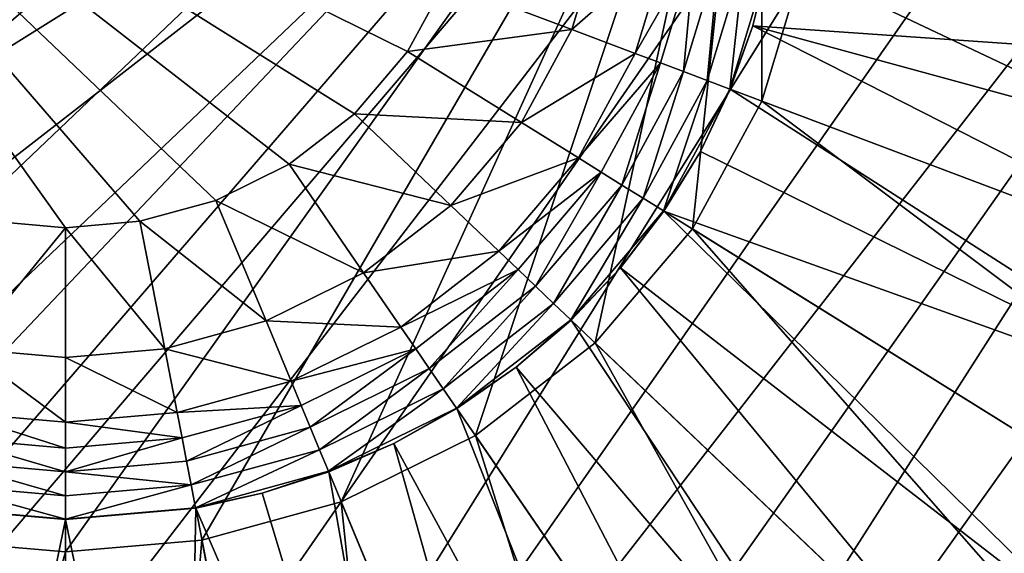
# Model space of a CAD drawing. Units: metres. Extents: x 1.01 to 2.98, y -8.07 to -7.65.
# Drawn here: x 2.48 to 2.49, y -8 to -8 of the extents above; entities that cross this region are included whole.
import ezdxf

# ---------------------------------------------------------------- set-up
doc = ezdxf.new("R2010")
doc.units = ezdxf.units.M
doc.header["$MEASUREMENT"] = 0
doc.layers.add('FCX 501', color=7, linetype='Continuous', true_color=0x8a086e)

# ---------------------------------------------------------------- blocks, each defined once
blk = doc.blocks.new('2dfe3da4-838d-4c16-9ddd-f8d332957434')
at = {"layer": 'FCX 501', "color": 0}
for points in [[(-194.601, 104.8959, 187.2643), (-193.6002, 117.4877, 187.2643), (-196.8755, 117.1872, 187.2643)], [(-193.6002, 104.9877, 187.2643), (-193.6002, 117.4877, 187.2643), (-194.601, 104.8959, 187.2643)], [(-193.6002, 104.9877, 187.2643), (-190.3249, 117.1872, 187.2643), (-193.6002, 117.4877, 187.2643)], [(-195.6247, 104.6015, 187.2643), (-196.8755, 117.1872, 187.2643), (-200.2259, 116.2239, 187.2643)], [(-194.601, 104.8959, 187.2643), (-196.8755, 117.1872, 187.2643), (-195.6247, 104.6015, 187.2643)], [(-192.5994, 104.8959, 187.2643), (-190.3249, 117.1872, 187.2643), (-193.6002, 104.9877, 187.2643)], [(-196.6098, 104.0912, 187.2643), (-200.2259, 116.2239, 187.2643), (-203.45, 114.5536, 187.2643)], [(-195.6247, 104.6015, 187.2643), (-200.2259, 116.2239, 187.2643), (-196.6098, 104.0912, 187.2643)], [(-197.4893, 103.3768, 187.2643), (-203.45, 114.5536, 187.2643), (-206.3281, 112.2156, 187.2643)], [(-196.6098, 104.0912, 187.2643), (-203.45, 114.5536, 187.2643), (-197.4893, 103.3768, 187.2643)], [(-193.6002, 114.4877, 196.2643), (-208.0212, 95.3603, 196.2643), (-207.547, 93.9663, 196.2643)], [(-194.948, 114.427, 196.2643), (-208.0212, 95.3603, 196.2643), (-193.6002, 114.4877, 196.2643)], [(-196.3296, 114.2373, 196.2643), (-208.0212, 95.3603, 196.2643), (-194.948, 114.427, 196.2643)], [(-193.6002, 114.4877, 196.2643), (-207.547, 93.9663, 196.2643), (-206.9245, 92.5983, 196.2643)], [(-193.6002, 114.4877, 196.2643), (-206.9245, 92.5983, 196.2643), (-192.2524, 114.427, 196.2643)], [(-192.2524, 114.427, 196.2643), (-206.9245, 92.5983, 196.2643), (-190.8707, 114.2373, 196.2643)], [(-197.7276, 113.9087, 196.2643), (-208.0212, 95.3603, 196.2643), (-196.3296, 114.2373, 196.2643)], [(-190.8707, 114.2373, 196.2643), (-206.9245, 92.5983, 196.2643), (-206.1551, 91.2796, 196.2643)], [(-190.8707, 114.2373, 196.2643), (-206.1551, 91.2796, 196.2643), (-205.2455, 90.0332, 196.2643)], [(-190.8707, 114.2373, 196.2643), (-205.2455, 90.0332, 196.2643), (-189.4728, 113.9087, 196.2643)], [(-199.1216, 113.4345, 196.2643), (-208.0212, 95.3603, 196.2643), (-197.7276, 113.9087, 196.2643)], [(-189.4728, 113.9087, 196.2643), (-205.2455, 90.0332, 196.2643), (-188.0788, 113.4345, 196.2643)], [(-200.4896, 112.812, 196.2643), (-208.0212, 95.3603, 196.2643), (-199.1216, 113.4345, 196.2643)], [(-188.0788, 113.4345, 196.2643), (-205.2455, 90.0332, 196.2643), (-186.7108, 112.812, 196.2643)], [(-201.8083, 112.0426, 196.2643), (-208.0212, 95.3603, 196.2643), (-200.4896, 112.812, 196.2643)], [(-186.7108, 112.812, 196.2643), (-205.2455, 90.0332, 196.2643), (-185.392, 112.0426, 196.2643)], [(-198.2037, 102.4974, 187.2643), (-206.3281, 112.2156, 187.2643), (-208.6661, 109.3375, 187.2643)], [(-197.4893, 103.3768, 187.2643), (-206.3281, 112.2156, 187.2643), (-198.2037, 102.4974, 187.2643)], [(-185.392, 112.0426, 196.2643), (-205.2455, 90.0332, 196.2643), (-184.1457, 111.133, 196.2643)], [(-184.1457, 111.133, 196.2643), (-205.2455, 90.0332, 196.2643), (-182.9936, 110.0943, 196.2643)], [(-182.9936, 110.0943, 196.2643), (-205.2455, 90.0332, 196.2643), (-181.9549, 108.9422, 196.2643)], [(-198.714, 101.5122, 187.2643), (-208.6661, 109.3375, 187.2643), (-210.3364, 106.1134, 187.2643)], [(-198.2037, 102.4974, 187.2643), (-208.6661, 109.3375, 187.2643), (-198.714, 101.5122, 187.2643)], [(-193.6002, 104.7383, 190.4297), (-194.4762, 109.1977, 193.3989), (-193.6002, 109.2371, 193.3989)], [(-192.7242, 109.1977, 193.3989), (-193.6002, 104.7383, 190.4297), (-193.6002, 109.2371, 193.3989)], [(-194.4762, 109.1977, 193.3989), (-194.5556, 104.6506, 190.4297), (-195.3742, 109.0743, 193.3989)], [(-194.4762, 109.1977, 193.3989), (-193.6002, 104.7383, 190.4297), (-194.5556, 104.6506, 190.4297)], [(-192.7242, 109.1977, 193.3989), (-192.6448, 104.6506, 190.4297), (-193.6002, 104.7383, 190.4297)], [(-195.3742, 109.0743, 193.3989), (-194.5556, 104.6506, 190.4297), (-196.2828, 108.8608, 193.3989)], [(-181.9549, 108.9422, 196.2643), (-205.2455, 90.0332, 196.2643), (-181.0453, 107.6958, 196.2643)], [(-196.2828, 108.8608, 193.3989), (-195.5329, 104.3696, 190.4297), (-197.1889, 108.5526, 193.3989)], [(-196.2828, 108.8608, 193.3989), (-195.0449, 104.5356, 190.4297), (-195.5329, 104.3696, 190.4297)], [(-196.2828, 108.8608, 193.3989), (-194.5556, 104.6506, 190.4297), (-195.0449, 104.5356, 190.4297)], [(-197.1889, 108.5526, 193.3989), (-196.0118, 104.1517, 190.4297), (-198.078, 108.1479, 193.3989)], [(-197.1889, 108.5526, 193.3989), (-195.5329, 104.3696, 190.4297), (-196.0118, 104.1517, 190.4297)], [(-198.078, 108.1479, 193.3989), (-196.4734, 103.8824, 190.4297), (-198.9352, 107.6479, 193.3989)], [(-198.078, 108.1479, 193.3989), (-196.0118, 104.1517, 190.4297), (-196.4734, 103.8824, 190.4297)], [(-181.0453, 107.6958, 196.2643), (-205.2455, 90.0332, 196.2643), (-180.2759, 106.3771, 196.2643)], [(-198.9352, 107.6479, 193.3989), (-196.9096, 103.564, 190.4297), (-199.7452, 107.0567, 193.3989)], [(-198.9352, 107.6479, 193.3989), (-196.4734, 103.8824, 190.4297), (-196.9096, 103.564, 190.4297)], [(-199.7452, 107.0567, 193.3989), (-197.3129, 103.2004, 190.4297), (-200.4941, 106.3816, 193.3989)], [(-199.7452, 107.0567, 193.3989), (-196.9096, 103.564, 190.4297), (-197.3129, 103.2004, 190.4297)], [(-180.2759, 106.3771, 196.2643), (-205.2455, 90.0332, 196.2643), (-179.6534, 105.0091, 196.2643)], [(-200.4941, 106.3816, 193.3989), (-197.6765, 102.7971, 190.4297), (-201.1692, 105.6327, 193.3989)], [(-200.4941, 106.3816, 193.3989), (-197.3129, 103.2004, 190.4297), (-197.6765, 102.7971, 190.4297)], [(-199.0084, 100.4885, 187.2643), (-210.3364, 106.1134, 187.2643), (-211.2997, 102.763, 187.2643)], [(-198.714, 101.5122, 187.2643), (-210.3364, 106.1134, 187.2643), (-199.0084, 100.4885, 187.2643)], [(-201.1692, 105.6327, 193.3989), (-197.9949, 102.3609, 190.4297), (-201.7604, 104.8227, 193.3989)], [(-201.1692, 105.6327, 193.3989), (-197.6765, 102.7971, 190.4297), (-197.9949, 102.3609, 190.4297)], [(-179.6534, 105.0091, 196.2643), (-205.2455, 90.0332, 196.2643), (-179.1792, 103.6151, 196.2643)], [(-193.6002, 104.9877, 178.2643), (-198.714, 97.4632, 178.2643), (-192.5994, 104.8959, 178.2643)], [(-194.601, 104.8959, 178.2643), (-198.714, 97.4632, 178.2643), (-193.6002, 104.9877, 178.2643)], [(-194.601, 104.8959, 187.2643), (-193.6002, 104.9877, 178.2643), (-193.6002, 104.9877, 187.2643)], [(-194.601, 104.8959, 187.2643), (-194.601, 104.8959, 178.2643), (-193.6002, 104.9877, 178.2643)], [(-192.5994, 104.8959, 178.2643), (-193.6002, 104.9877, 187.2643), (-193.6002, 104.9877, 178.2643)], [(-193.6002, 104.9877, 187.2643), (-192.5994, 104.8959, 178.2643), (-192.5994, 104.8959, 187.2643)], [(-192.5994, 104.8959, 178.2643), (-198.714, 97.4632, 178.2643), (-191.5757, 104.6015, 178.2643)], [(-195.6247, 104.6015, 178.2643), (-198.714, 97.4632, 178.2643), (-194.601, 104.8959, 178.2643)], [(-195.6247, 104.6015, 187.2643), (-194.601, 104.8959, 178.2643), (-194.601, 104.8959, 187.2643)], [(-195.6247, 104.6015, 187.2643), (-195.6247, 104.6015, 178.2643), (-194.601, 104.8959, 178.2643)], [(-201.7604, 104.8227, 193.3989), (-197.9949, 102.3609, 190.4297), (-202.2604, 103.9655, 193.3989)], [(-193.6002, 104.7347, 190.4273), (-194.5556, 104.6506, 190.4297), (-193.6002, 104.7383, 190.4297)], [(-194.5549, 104.6471, 190.4273), (-194.5556, 104.6506, 190.4297), (-193.6002, 104.7347, 190.4273)], [(-194.5549, 104.6471, 190.4273), (-193.6002, 104.7347, 190.4273), (-194.5224, 104.4709, 190.3345)], [(-194.5224, 104.4709, 190.3345), (-193.6002, 104.7347, 190.4273), (-193.6002, 104.5555, 190.3345)], [(-192.6448, 104.6506, 190.4297), (-193.6002, 104.7347, 190.4273), (-193.6002, 104.7383, 190.4297)], [(-193.6002, 104.7347, 190.4273), (-192.678, 104.4709, 190.3345), (-193.6002, 104.5555, 190.3345)], [(-193.6002, 104.7347, 190.4273), (-192.6454, 104.6471, 190.4273), (-192.678, 104.4709, 190.3345)], [(-192.6448, 104.6506, 190.4297), (-192.6454, 104.6471, 190.4273), (-193.6002, 104.7347, 190.4273)], [(-191.5757, 104.6015, 178.2643), (-198.714, 97.4632, 178.2643), (-190.5905, 104.0912, 178.2643)], [(-196.6098, 104.0912, 178.2643), (-198.714, 97.4632, 178.2643), (-195.6247, 104.6015, 178.2643)], [(-196.6098, 104.0912, 187.2643), (-195.6247, 104.6015, 178.2643), (-195.6247, 104.6015, 187.2643)], [(-196.6098, 104.0912, 187.2643), (-196.6098, 104.0912, 178.2643), (-195.6247, 104.6015, 178.2643)], [(-195.5316, 104.3663, 190.4273), (-195.0449, 104.5356, 190.4297), (-194.5549, 104.6471, 190.4273)], [(-194.5549, 104.6471, 190.4273), (-195.4656, 104.1997, 190.3345), (-195.5316, 104.3663, 190.4273)], [(-195.4656, 104.1997, 190.3345), (-194.5549, 104.6471, 190.4273), (-194.5224, 104.4709, 190.3345)], [(-194.5549, 104.6471, 190.4273), (-195.0449, 104.5356, 190.4297), (-194.5556, 104.6506, 190.4297)], [(-195.5316, 104.3663, 190.4273), (-195.5329, 104.3696, 190.4297), (-195.0449, 104.5356, 190.4297)], [(-194.5224, 104.4709, 190.3345), (-193.6002, 104.5555, 190.3345), (-193.6002, 104.3694, 190.281)], [(-193.6002, 104.5555, 190.3345), (-192.7119, 104.2879, 190.281), (-193.6002, 104.3694, 190.281)], [(-193.6002, 104.5555, 190.3345), (-192.678, 104.4709, 190.3345), (-192.7119, 104.2879, 190.281)], [(-194.5224, 104.4709, 190.3345), (-195.3971, 104.0267, 190.281), (-195.4656, 104.1997, 190.3345)], [(-195.3971, 104.0267, 190.281), (-194.5224, 104.4709, 190.3345), (-194.4885, 104.2879, 190.281)], [(-194.5224, 104.4709, 190.3345), (-193.6002, 104.3694, 190.281), (-194.4885, 104.2879, 190.281)], [(-195.5316, 104.3663, 190.4273), (-196.0118, 104.1517, 190.4297), (-195.5329, 104.3696, 190.4297)], [(-194.4885, 104.2879, 190.281), (-193.6002, 104.3694, 190.281), (-194.4554, 104.109, 190.2643)], [(-194.4554, 104.109, 190.2643), (-193.6002, 104.3694, 190.281), (-193.6002, 104.1874, 190.2643)], [(-193.6002, 104.3694, 190.281), (-192.745, 104.109, 190.2643), (-193.6002, 104.1874, 190.2643)], [(-193.6002, 104.3694, 190.281), (-192.7119, 104.2879, 190.281), (-192.745, 104.109, 190.2643)], [(-196.4714, 103.8794, 190.4273), (-196.0118, 104.1517, 190.4297), (-195.5316, 104.3663, 190.4273)], [(-195.5316, 104.3663, 190.4273), (-196.3734, 103.7295, 190.3345), (-196.4714, 103.8794, 190.4273)], [(-196.3734, 103.7295, 190.3345), (-195.5316, 104.3663, 190.4273), (-195.4656, 104.1997, 190.3345)], [(-194.4885, 104.2879, 190.281), (-195.3301, 103.8575, 190.2643), (-195.3971, 104.0267, 190.281)], [(-194.4885, 104.2879, 190.281), (-194.4554, 104.109, 190.2643), (-195.3301, 103.8575, 190.2643)], [(-195.4656, 104.1997, 190.3345), (-196.2715, 103.5737, 190.281), (-196.3734, 103.7295, 190.3345)], [(-196.2715, 103.5737, 190.281), (-195.4656, 104.1997, 190.3345), (-195.3971, 104.0267, 190.281)], [(-193.6002, 103.9877, 190.2643), (-194.4554, 104.109, 190.2643), (-193.6002, 104.1874, 190.2643)], [(-192.7814, 103.9126, 190.2643), (-193.6002, 104.1874, 190.2643), (-192.745, 104.109, 190.2643)], [(-193.6002, 103.9877, 190.2643), (-193.6002, 104.1874, 190.2643), (-192.7814, 103.9126, 190.2643)], [(-190.5905, 104.0912, 178.2643), (-198.714, 97.4632, 178.2643), (-189.7111, 103.3768, 178.2643)], [(-197.4893, 103.3768, 178.2643), (-198.714, 97.4632, 178.2643), (-196.6098, 104.0912, 178.2643)], [(-197.4893, 103.3768, 187.2643), (-196.6098, 104.0912, 178.2643), (-196.6098, 104.0912, 187.2643)], [(-197.4893, 103.3768, 187.2643), (-197.4893, 103.3768, 178.2643), (-196.6098, 104.0912, 178.2643)], [(-196.4714, 103.8794, 190.4273), (-196.4734, 103.8824, 190.4297), (-196.0118, 104.1517, 190.4297)], [(-194.419, 103.9126, 190.2643), (-195.3301, 103.8575, 190.2643), (-194.4554, 104.109, 190.2643)], [(-194.419, 103.9126, 190.2643), (-194.4554, 104.109, 190.2643), (-193.6002, 103.9877, 190.2643)], [(-195.3971, 104.0267, 190.281), (-196.1719, 103.4214, 190.2643), (-196.2715, 103.5737, 190.281)], [(-195.3971, 104.0267, 190.281), (-195.3301, 103.8575, 190.2643), (-196.1719, 103.4214, 190.2643)], [(-202.2604, 103.9655, 193.3989), (-198.4821, 101.4204, 190.4297), (-202.6651, 103.0764, 193.3989)], [(-202.2604, 103.9655, 193.3989), (-198.2642, 101.8993, 190.4297), (-198.4821, 101.4204, 190.4297)], [(-202.2604, 103.9655, 193.3989), (-197.9949, 102.3609, 190.4297), (-198.2642, 101.8993, 190.4297)], [(-193.6002, 103.4877, 189.2643), (-194.419, 103.9126, 189.2643), (-193.6002, 103.9877, 189.2643)], [(-194.419, 103.9126, 189.2643), (-193.6002, 103.9877, 190.2643), (-193.6002, 103.9877, 189.2643)], [(-193.6002, 103.9877, 190.2643), (-194.419, 103.9126, 189.2643), (-194.419, 103.9126, 190.2643)], [(-193.6002, 103.9877, 190.2643), (-192.7814, 103.9126, 189.2643), (-193.6002, 103.9877, 189.2643)], [(-192.7814, 103.9126, 190.2643), (-192.7814, 103.9126, 189.2643), (-193.6002, 103.9877, 190.2643)], [(-192.8723, 103.4209, 189.2643), (-193.6002, 103.9877, 189.2643), (-192.7814, 103.9126, 189.2643)], [(-193.6002, 103.4877, 189.2643), (-193.6002, 103.9877, 189.2643), (-192.8723, 103.4209, 189.2643)], [(-197.3103, 103.1979, 190.4273), (-196.9096, 103.564, 190.4297), (-196.4714, 103.8794, 190.4273)], [(-196.4714, 103.8794, 190.4273), (-197.1837, 103.0712, 190.3345), (-197.3103, 103.1979, 190.4273)], [(-197.1837, 103.0712, 190.3345), (-196.4714, 103.8794, 190.4273), (-196.3734, 103.7295, 190.3345)], [(-196.4714, 103.8794, 190.4273), (-196.9096, 103.564, 190.4297), (-196.4734, 103.8824, 190.4297)], [(-195.2566, 103.6717, 190.2643), (-195.3301, 103.8575, 190.2643), (-194.419, 103.9126, 190.2643)], [(-194.328, 103.4209, 189.2643), (-195.2566, 103.6717, 189.2643), (-194.419, 103.9126, 189.2643)], [(-194.419, 103.9126, 190.2643), (-195.2566, 103.6717, 189.2643), (-195.2566, 103.6717, 190.2643)], [(-194.419, 103.9126, 190.2643), (-194.419, 103.9126, 189.2643), (-195.2566, 103.6717, 189.2643)], [(-194.328, 103.4209, 189.2643), (-194.419, 103.9126, 189.2643), (-193.6002, 103.4877, 189.2643)], [(-195.2566, 103.6717, 190.2643), (-196.1719, 103.4214, 190.2643), (-195.3301, 103.8575, 190.2643)], [(-196.3734, 103.7295, 190.3345), (-197.0521, 102.9396, 190.281), (-197.1837, 103.0712, 190.3345)], [(-197.0521, 102.9396, 190.281), (-196.3734, 103.7295, 190.3345), (-196.2715, 103.5737, 190.281)], [(-196.0626, 103.2542, 190.2643), (-196.1719, 103.4214, 190.2643), (-195.2566, 103.6717, 190.2643)], [(-195.0726, 103.2068, 189.2643), (-196.0626, 103.2542, 189.2643), (-195.2566, 103.6717, 189.2643)], [(-195.2566, 103.6717, 190.2643), (-196.0626, 103.2542, 189.2643), (-196.0626, 103.2542, 190.2643)], [(-195.2566, 103.6717, 190.2643), (-195.2566, 103.6717, 189.2643), (-196.0626, 103.2542, 189.2643)], [(-195.0726, 103.2068, 189.2643), (-195.2566, 103.6717, 189.2643), (-194.328, 103.4209, 189.2643)], [(-179.1792, 103.6151, 196.2643), (-205.2455, 90.0332, 196.2643), (-178.8506, 102.2171, 196.2643)], [(-196.2715, 103.5737, 190.281), (-196.9234, 102.8109, 190.2643), (-197.0521, 102.9396, 190.281)], [(-196.2715, 103.5737, 190.281), (-196.1719, 103.4214, 190.2643), (-196.9234, 102.8109, 190.2643)], [(-197.3103, 103.1979, 190.4273), (-197.3129, 103.2004, 190.4297), (-196.9096, 103.564, 190.4297)], [(-193.6002, 102.4877, 158.2643), (-194.328, 103.4209, 159.2643), (-193.6002, 103.4877, 159.2643)], [(-194.328, 103.4209, 159.2643), (-193.6002, 103.4877, 189.2643), (-193.6002, 103.4877, 159.2643)], [(-194.328, 103.4209, 159.2643), (-194.328, 103.4209, 189.2643), (-193.6002, 103.4877, 189.2643)], [(-192.8723, 103.4209, 189.2643), (-193.6002, 103.4877, 159.2643), (-193.6002, 103.4877, 189.2643)], [(-193.6002, 103.4877, 159.2643), (-192.8723, 103.4209, 189.2643), (-192.8723, 103.4209, 159.2643)], [(-192.8723, 103.4209, 159.2643), (-193.6002, 102.4877, 158.2643), (-193.6002, 103.4877, 159.2643)], [(-189.7111, 103.3768, 178.2643), (-198.714, 97.4632, 178.2643), (-188.9967, 102.4974, 178.2643)], [(-198.2037, 102.4974, 178.2643), (-198.714, 97.4632, 178.2643), (-197.4893, 103.3768, 178.2643)], [(-197.4893, 103.3768, 187.2643), (-198.2037, 102.4974, 178.2643), (-197.4893, 103.3768, 178.2643)], [(-198.2037, 102.4974, 187.2643), (-198.2037, 102.4974, 178.2643), (-197.4893, 103.3768, 187.2643)], [(-196.0626, 103.2542, 190.2643), (-196.9234, 102.8109, 190.2643), (-196.1719, 103.4214, 190.2643)], [(-194.328, 103.4209, 159.2643), (-194.1461, 102.4376, 158.2643), (-195.0726, 103.2068, 159.2643)], [(-195.0726, 103.2068, 159.2643), (-194.328, 103.4209, 189.2643), (-194.328, 103.4209, 159.2643)], [(-195.0726, 103.2068, 159.2643), (-195.0726, 103.2068, 189.2643), (-194.328, 103.4209, 189.2643)], [(-194.328, 103.4209, 159.2643), (-193.6002, 102.4877, 158.2643), (-194.1461, 102.4376, 158.2643)], [(-192.8723, 103.4209, 159.2643), (-193.0543, 102.4376, 158.2643), (-193.6002, 102.4877, 158.2643)], [(-196.7822, 102.6697, 190.2643), (-196.9234, 102.8109, 190.2643), (-196.0626, 103.2542, 190.2643)], [(-195.789, 102.8357, 189.2643), (-196.7822, 102.6697, 189.2643), (-196.0626, 103.2542, 189.2643)], [(-196.0626, 103.2542, 190.2643), (-196.7822, 102.6697, 189.2643), (-196.7822, 102.6697, 190.2643)], [(-196.0626, 103.2542, 190.2643), (-196.0626, 103.2542, 189.2643), (-196.7822, 102.6697, 189.2643)], [(-195.789, 102.8357, 189.2643), (-196.0626, 103.2542, 189.2643), (-195.0726, 103.2068, 189.2643)], [(-197.9919, 102.3589, 190.4273), (-197.6765, 102.7971, 190.4297), (-197.3103, 103.1979, 190.4273)], [(-197.3103, 103.1979, 190.4273), (-197.842, 102.2609, 190.3345), (-197.9919, 102.3589, 190.4273)], [(-197.842, 102.2609, 190.3345), (-197.3103, 103.1979, 190.4273), (-197.1837, 103.0712, 190.3345)], [(-197.3103, 103.1979, 190.4273), (-197.6765, 102.7971, 190.4297), (-197.3129, 103.2004, 190.4297)], [(-195.0726, 103.2068, 159.2643), (-194.7045, 102.2771, 158.2643), (-195.789, 102.8357, 159.2643)], [(-195.789, 102.8357, 159.2643), (-195.0726, 103.2068, 189.2643), (-195.0726, 103.2068, 159.2643)], [(-195.789, 102.8357, 159.2643), (-195.789, 102.8357, 189.2643), (-195.0726, 103.2068, 189.2643)], [(-195.0726, 103.2068, 159.2643), (-194.1461, 102.4376, 158.2643), (-194.7045, 102.2771, 158.2643)], [(-202.6651, 103.0764, 193.3989), (-198.6481, 100.9324, 190.4297), (-202.9733, 102.1703, 193.3989)], [(-202.6651, 103.0764, 193.3989), (-198.4821, 101.4204, 190.4297), (-198.6481, 100.9324, 190.4297)], [(-197.1837, 103.0712, 190.3345), (-197.6862, 102.159, 190.281), (-197.842, 102.2609, 190.3345)], [(-197.6862, 102.159, 190.281), (-197.1837, 103.0712, 190.3345), (-197.0521, 102.9396, 190.281)], [(-197.0521, 102.9396, 190.281), (-197.5339, 102.0594, 190.2643), (-197.6862, 102.159, 190.281)], [(-197.0521, 102.9396, 190.281), (-196.9234, 102.8109, 190.2643), (-197.5339, 102.0594, 190.2643)], [(-197.9919, 102.3589, 190.4273), (-197.9949, 102.3609, 190.4297), (-197.6765, 102.7971, 190.4297)], [(-196.7822, 102.6697, 190.2643), (-197.5339, 102.0594, 190.2643), (-196.9234, 102.8109, 190.2643)], [(-196.4286, 102.3161, 189.2643), (-196.7822, 102.6697, 189.2643), (-195.789, 102.8357, 189.2643)], [(-195.789, 102.8357, 159.2643), (-195.2418, 101.9987, 158.2643), (-196.4286, 102.3161, 159.2643)], [(-196.4286, 102.3161, 159.2643), (-195.789, 102.8357, 189.2643), (-195.789, 102.8357, 159.2643)], [(-196.4286, 102.3161, 159.2643), (-196.4286, 102.3161, 189.2643), (-195.789, 102.8357, 189.2643)], [(-195.789, 102.8357, 159.2643), (-194.7045, 102.2771, 158.2643), (-195.2418, 101.9987, 158.2643)], [(-199.1002, 99.4877, 187.2643), (-211.2997, 102.763, 187.2643), (-211.6002, 99.4877, 187.2643)], [(-199.0084, 100.4885, 187.2643), (-211.2997, 102.763, 187.2643), (-199.1002, 99.4877, 187.2643)], [(-197.3667, 101.9501, 190.2643), (-197.5339, 102.0594, 190.2643), (-196.7822, 102.6697, 190.2643)], [(-196.4286, 102.3161, 189.2643), (-197.3667, 101.9501, 189.2643), (-196.7822, 102.6697, 189.2643)], [(-197.3667, 101.9501, 190.2643), (-196.7822, 102.6697, 189.2643), (-197.3667, 101.9501, 189.2643)], [(-196.7822, 102.6697, 190.2643), (-196.7822, 102.6697, 189.2643), (-197.3667, 101.9501, 190.2643)], [(-198.714, 101.5122, 187.2643), (-198.2037, 102.4974, 178.2643), (-198.2037, 102.4974, 187.2643)], [(-198.714, 101.5122, 187.2643), (-198.714, 101.5122, 178.2643), (-198.2037, 102.4974, 178.2643)], [(-188.9967, 102.4974, 178.2643), (-198.714, 97.4632, 178.2643), (-188.4864, 101.5122, 178.2643)], [(-198.714, 101.5122, 178.2643), (-198.714, 97.4632, 178.2643), (-198.2037, 102.4974, 178.2643)], [(-194.1461, 102.4376, 158.2643), (-190.8108, 98.3834, 158.2643), (-194.7045, 102.2771, 158.2643)], [(-193.6002, 102.4877, 158.2643), (-190.8108, 98.3834, 158.2643), (-194.1461, 102.4376, 158.2643)], [(-193.0543, 102.4376, 158.2643), (-190.8108, 98.3834, 158.2643), (-193.6002, 102.4877, 158.2643)], [(-198.4787, 101.4191, 190.4273), (-198.2642, 101.8993, 190.4297), (-197.9919, 102.3589, 190.4273)], [(-197.9919, 102.3589, 190.4273), (-198.3122, 101.3531, 190.3345), (-198.4787, 101.4191, 190.4273)], [(-198.3122, 101.3531, 190.3345), (-197.9919, 102.3589, 190.4273), (-197.842, 102.2609, 190.3345)], [(-197.9919, 102.3589, 190.4273), (-198.2642, 101.8993, 190.4297), (-197.9949, 102.3609, 190.4297)], [(-196.9482, 101.6765, 189.2643), (-197.3667, 101.9501, 189.2643), (-196.4286, 102.3161, 189.2643)], [(-196.4286, 102.3161, 159.2643), (-195.7215, 101.609, 158.2643), (-196.9482, 101.6765, 159.2643)], [(-196.9482, 101.6765, 159.2643), (-196.4286, 102.3161, 189.2643), (-196.4286, 102.3161, 159.2643)], [(-196.9482, 101.6765, 159.2643), (-196.9482, 101.6765, 189.2643), (-196.4286, 102.3161, 189.2643)], [(-196.4286, 102.3161, 159.2643), (-195.2418, 101.9987, 158.2643), (-195.7215, 101.609, 158.2643)], [(-194.7045, 102.2771, 158.2643), (-190.8108, 98.3834, 158.2643), (-195.2418, 101.9987, 158.2643)], [(-178.8506, 102.2171, 196.2643), (-205.2455, 90.0332, 196.2643), (-178.6609, 100.8355, 196.2643)], [(-197.842, 102.2609, 190.3345), (-198.1391, 101.2846, 190.281), (-198.3122, 101.3531, 190.3345)], [(-198.1391, 101.2846, 190.281), (-197.842, 102.2609, 190.3345), (-197.6862, 102.159, 190.281)], [(-202.9733, 102.1703, 193.3989), (-198.6481, 100.9324, 190.4297), (-203.1868, 101.2617, 193.3989)], [(-197.6862, 102.159, 190.281), (-197.97, 101.2176, 190.2643), (-198.1391, 101.2846, 190.281)], [(-197.6862, 102.159, 190.281), (-197.5339, 102.0594, 190.2643), (-197.97, 101.2176, 190.2643)], [(-197.3667, 101.9501, 190.2643), (-197.97, 101.2176, 190.2643), (-197.5339, 102.0594, 190.2643)], [(-195.2418, 101.9987, 158.2643), (-190.8108, 98.3834, 158.2643), (-195.7215, 101.609, 158.2643)], [(-197.7842, 101.1441, 190.2643), (-197.97, 101.2176, 190.2643), (-197.3667, 101.9501, 190.2643)], [(-196.9482, 101.6765, 189.2643), (-197.7842, 101.1441, 189.2643), (-197.3667, 101.9501, 189.2643)], [(-197.3667, 101.9501, 190.2643), (-197.7842, 101.1441, 189.2643), (-197.7842, 101.1441, 190.2643)], [(-197.3667, 101.9501, 190.2643), (-197.3667, 101.9501, 189.2643), (-197.7842, 101.1441, 189.2643)], [(-198.4787, 101.4191, 190.4273), (-198.4821, 101.4204, 190.4297), (-198.2642, 101.8993, 190.4297)], [(-197.3193, 100.9601, 189.2643), (-197.7842, 101.1441, 189.2643), (-196.9482, 101.6765, 189.2643)], [(-196.9482, 101.6765, 159.2643), (-196.1112, 101.1293, 158.2643), (-197.3193, 100.9601, 159.2643)], [(-197.3193, 100.9601, 159.2643), (-196.9482, 101.6765, 189.2643), (-196.9482, 101.6765, 159.2643)], [(-197.3193, 100.9601, 159.2643), (-197.3193, 100.9601, 189.2643), (-196.9482, 101.6765, 189.2643)], [(-196.9482, 101.6765, 159.2643), (-195.7215, 101.609, 158.2643), (-196.1112, 101.1293, 158.2643)], [(-195.7215, 101.609, 158.2643), (-190.8108, 98.3834, 158.2643), (-196.1112, 101.1293, 158.2643)], [(-199.0084, 100.4885, 187.2643), (-198.714, 101.5122, 178.2643), (-198.714, 101.5122, 187.2643)], [(-199.0084, 100.4885, 187.2643), (-199.0084, 100.4885, 178.2643), (-198.714, 101.5122, 178.2643)], [(-199.0084, 100.4885, 178.2643), (-198.714, 97.4632, 178.2643), (-198.714, 101.5122, 178.2643)], [(-188.4864, 101.5122, 178.2643), (-198.714, 97.4632, 178.2643), (-188.192, 100.4885, 178.2643)], [(-198.7596, 100.4425, 190.4273), (-198.6481, 100.9324, 190.4297), (-198.4787, 101.4191, 190.4273)], [(-198.4787, 101.4191, 190.4273), (-198.5834, 100.4099, 190.3345), (-198.7596, 100.4425, 190.4273)], [(-198.4787, 101.4191, 190.4273), (-198.6481, 100.9324, 190.4297), (-198.4821, 101.4204, 190.4297)], [(-198.5834, 100.4099, 190.3345), (-198.4787, 101.4191, 190.4273), (-198.3122, 101.3531, 190.3345)], [(-198.3122, 101.3531, 190.3345), (-198.4004, 100.376, 190.281), (-198.5834, 100.4099, 190.3345)], [(-198.4004, 100.376, 190.281), (-198.3122, 101.3531, 190.3345), (-198.1391, 101.2846, 190.281)], [(-203.1868, 101.2617, 193.3989), (-198.7631, 100.4431, 190.4297), (-203.3102, 100.3637, 193.3989)], [(-203.1868, 101.2617, 193.3989), (-198.6481, 100.9324, 190.4297), (-198.7631, 100.4431, 190.4297)], [(-198.1391, 101.2846, 190.281), (-198.2215, 100.3429, 190.2643), (-198.4004, 100.376, 190.281)], [(-198.1391, 101.2846, 190.281), (-197.97, 101.2176, 190.2643), (-198.2215, 100.3429, 190.2643)], [(-197.7842, 101.1441, 190.2643), (-198.2215, 100.3429, 190.2643), (-197.97, 101.2176, 190.2643)], [(-198.0251, 100.3065, 190.2643), (-198.2215, 100.3429, 190.2643), (-197.7842, 101.1441, 190.2643)], [(-197.3193, 100.9601, 189.2643), (-198.0251, 100.3065, 189.2643), (-197.7842, 101.1441, 189.2643)], [(-197.7842, 101.1441, 190.2643), (-198.0251, 100.3065, 189.2643), (-198.0251, 100.3065, 190.2643)], [(-197.7842, 101.1441, 190.2643), (-197.7842, 101.1441, 189.2643), (-198.0251, 100.3065, 189.2643)], [(-197.3193, 100.9601, 159.2643), (-196.1112, 101.1293, 158.2643), (-196.3896, 100.592, 158.2643)], [(-196.1112, 101.1293, 158.2643), (-190.8108, 98.3834, 158.2643), (-196.3896, 100.592, 158.2643)], [(-198.7596, 100.4425, 190.4273), (-198.7631, 100.4431, 190.4297), (-198.6481, 100.9324, 190.4297)], [(-197.5334, 100.2156, 189.2643), (-198.0251, 100.3065, 189.2643), (-197.3193, 100.9601, 189.2643)], [(-197.3193, 100.9601, 159.2643), (-196.3896, 100.592, 158.2643), (-197.5334, 100.2156, 159.2643)], [(-197.5334, 100.2156, 159.2643), (-197.3193, 100.9601, 189.2643), (-197.3193, 100.9601, 159.2643)], [(-197.5334, 100.2156, 159.2643), (-197.5334, 100.2156, 189.2643), (-197.3193, 100.9601, 189.2643)]]:
    blk.add_3dface(points, dxfattribs=at)
blk = doc.blocks.new('bb211ede-66cd-4a78-9899-1d0f2b8a7eeb')
at = {"layer": 'FCX 501', "color": 0}
for points in [[(-132.6837, -153.4623, 196.2643), (-209.058, 186.8015, 196.2643), (-135.9078, -155.1326, 196.2643)], [(-129.3334, -152.499, 196.2643), (-209.058, 186.8015, 196.2643), (-132.6837, -153.4623, 196.2643)], [(-126.058, -152.1985, 196.2643), (-209.058, 186.8015, 196.2643), (-129.3334, -152.499, 196.2643)], [(-122.7827, -152.499, 196.2643), (-209.058, 186.8015, 196.2643), (-126.058, -152.1985, 196.2643)], [(-119.4323, -153.4623, 196.2643), (-209.058, 186.8015, 196.2643), (-122.7827, -152.499, 196.2643)], [(-119.4323, -153.4623, 196.2643), (-144.058, 123.8015, 196.2643), (-209.058, 186.8015, 196.2643)], [(-209.058, 186.8015, 196.2643), (58.2425, 127.0769, 196.2643), (59.2058, 130.4272, 196.2643)], [(-209.058, 186.8015, 196.2643), (57.942, 123.8015, 196.2643), (58.2425, 127.0769, 196.2643)], [(-209.058, 186.8015, 196.2643), (58.2425, 120.5262, 196.2643), (57.942, 123.8015, 196.2643)], [(-209.058, 186.8015, 196.2643), (59.2058, 117.1758, 196.2643), (58.2425, 120.5262, 196.2643)], [(-209.058, 186.8015, 196.2643), (60.876, 113.9518, 196.2643), (59.2058, 117.1758, 196.2643)], [(-122.7827, 141.501, 196.2643), (60.876, 113.9518, 196.2643), (-209.058, 186.8015, 196.2643)], [(-209.058, 186.8015, -171.7357), (158.942, -215.1985, -171.7357), (-209.058, -215.1985, -171.7357)], [(158.942, -215.1985, -171.7357), (-209.058, 186.8015, -171.7357), (158.942, 186.8015, -171.7357)], [(139.942, 169.8015, 177.2643), (-190.058, -215.1985, 177.2643), (-190.058, 169.8015, 177.2643)], [(-190.058, -215.1985, 177.2643), (139.942, 169.8015, 177.2643), (139.942, -215.1985, 177.2643)], [(-190.058, 169.8015, -152.7357), (139.942, -215.1985, -152.7357), (139.942, 169.8015, -152.7357)], [(139.942, -215.1985, -152.7357), (-190.058, 169.8015, -152.7357), (-190.058, -215.1985, -152.7357)]]:
    blk.add_3dface(points, dxfattribs=at)
blk = doc.blocks.new('8f078908-6cb8-4f98-9b60-732c356157c5')
at = {"layer": 'FCX 501', "color": 0}
for name, p in [('bb211ede-66cd-4a78-9899-1d0f2b8a7eeb', (54.4586, -164.9505)), ('2dfe3da4-838d-4c16-9ddd-f8d332957434', (122.0007, -140.6367))]:
    blk.add_blockref(name, p, dxfattribs=at)

msp = doc.modelspace()

# ---------------------------------------------------------------- block references
at = {"color": 8, "true_color": 0x7e7e7e, "xscale": 0.001005871097166865, "yscale": 0.0009588156895277133, "zscale": 0.001006008190839024, "rotation": 180}
msp.add_blockref('8f078908-6cb8-4f98-9b60-732c356157c5', (2.4107157, -8.0390544, 1.8344749), dxfattribs=at)

doc.saveas('drawing.dxf')
